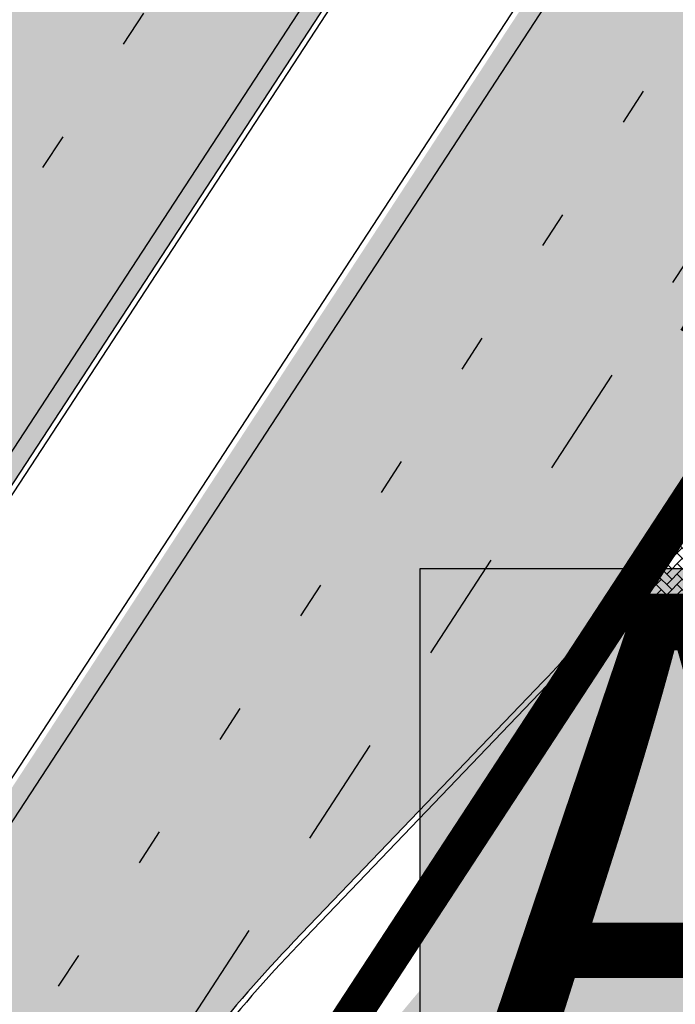
# Model space of a CAD drawing. Units: millimetres. Extents: x 1474 to 557623, y 859 to 6588792.
# Drawn here: x 9164 to 9182, y 10716 to 10743 of the extents above; entities that cross this region are included whole.
import ezdxf

# ---------------------------------------------------------------- set-up
doc = ezdxf.new("R2010")
doc.units = ezdxf.units.MM
doc.linetypes.add('Tkm_921_50', pattern=[4, 1, -3])
doc.linetypes.add('Tkm_923d', pattern=[6, 3, -3])
for name, color, linetype in [('OPT-krundi piir', 1, 'Continuous'), ('tee', 252, 'Continuous'), ('TL_L_kattemärgistus', 7, 'Continuous'), ('TL_tee_äk_8x20', 251, 'Continuous'), ('TL_tee_äk_ST_10cm', 251, 'Continuous')]:
    doc.layers.add(name, color=color, linetype=linetype)
for name, color, linetype, true_color in [('TL_katend_AB_JRT', 7, 'Continuous', 0xcfe7e7), ('TL_katend_AB_KT', 7, 'Continuous', 0xfff5d6), ('TL_katend_AB_ST-1a', 7, 'Continuous', 0xcbcbcb), ('TL_katend_sillutis_KT-hall', 250, 'Continuous', 0x333333)]:
    doc.layers.add(name, color=color, linetype=linetype, true_color=true_color)
doc.styles.add('LM', font='ARIALN.TTF', dxfattribs={"height": 0.55})
doc.styles.get("Standard").update_dxf_attribs({"font": 'arial.ttf'})
picture_1 = doc.add_image_def('image2.png', size_in_pixel=(2418, 1847))

# ---------------------------------------------------------------- blocks, each defined once
blk = doc.blocks.new('*U68')
at = {"layer": 'TL_L_kattemärgistus', "color": 0, "insert": (0, 0), "char_height": 4, "width": 1.6, "attachment_point": 5, "rotation": 28.656167600247887, "style": 'LM'}
blk.add_mtext('{\\W0.186;BUS}', dxfattribs=at)
blk = doc.blocks.new('ringtee')
at = {"layer": 'TL_katend_AB_JRT', "transparency": 33554687}
h = blk.add_hatch(color=256, dxfattribs=at)
h.dxf.hatch_style = 1
edge = h.paths.add_edge_path()
edge.add_arc((546566.3189550668, 6584135.489469165), 29.99999998320967, 317.0992549926583, 333.45926871234917, ccw=False)
edge.add_arc((547090.0807986914, 6583648.767237768), 684.9999995785781, 137.0992549969826, 140.4936260843794)
edge.add_arc((546511.801212747, 6584125.572197736), 64.50000000161927, 314.6116361215398, 320.49362607965514, ccw=False)
edge.add_arc((546536.030481427, 6584101.012219328), 29.99999999933057, 300.36547509267797, 314.61163612702404, ccw=False)
edge.add_arc((546580.7684655178, 6584024.652787829), 58.49999999759704, 120.3654750903409, 127.4569971884693)
edge.add_arc((546580.7684655159, 6584024.65278783), 58.49999999572236, 127.4569971875758, 143.5717241180386)
edge.add_arc((547090.0807992548, 6583648.767237364), 691.5000002700065, 143.5717241184821, 143.7637546100078)
edge.add_arc((547329.8386461266, 6583473.057996364), 988.7500002857679, 143.7637546103978, 146.8306961814994)
edge.add_line((546502.19799328, 6584014.017803393), (546501.7638239043, 6584013.353546601))
edge.add_line((546501.7638239043, 6584013.353546601), (546502.5391375691, 6584006.743241293))
edge.add_arc((546474.4326189165, 6584017.232455238), 29.99999999904712, 326.83069619858026, 339.5346740802465, ccw=False)
edge.add_line((546499.544345422, 6584000.819009778), (546489.6962781446, 6583985.751973873))
edge.add_arc((546464.584551665, 6584002.16541931), 29.99999996517664, 312.46918459164493, 326.8306962073082, ccw=False)
edge.add_arc((546507.7969407475, 6583954.956422026), 33.99999999411661, 132.4691845972679, 146.830696178457)
edge.add_line((546479.336984052, 6583973.558326888), (546459.6992801116, 6583943.513650929))
edge.add_arc((546488.1592368259, 6583924.911746056), 34.00000001583514, 146.8306961799731, 161.1922077363465)
edge.add_arc((546427.5764897388, 6583945.544990037), 29.99999999819852, 326.8306961783684, 341.1922077416845, ccw=False)
edge.add_line((546452.6882162377, 6583929.131544569), (546442.8401489566, 6583914.064508668))
edge.add_arc((546417.7284224399, 6583930.477954147), 30.00000001919134, 312.469184625318, 326.83069617911343, ccw=False)
edge.add_arc((546460.9408115299, 6583883.268956886), 33.99999992864398, 132.4691846022499, 146.8306961926272)
edge.add_line((546432.4808548845, 6583901.870861704), (546406.9713557994, 6583862.842641489))
edge.add_arc((547232.1008357471, 6583323.524179153), 985.7499999973365, 146.8306961807298, 163.3049896234358)
edge.add_arc((546558.9734938048, 6583525.408165707), 282.9999999992872, 163.304989623398, 167.2548470676772)
edge.add_arc((546316.1086079382, 6583580.341281513), 34.00000000106081, 167.2548470679038, 183.3415734301054)
edge.add_arc((546252.217421652, 6583576.610823797), 29.99999999751984, -9.476250647063011, 3.3415734296456208, ccw=False)
edge.add_arc((546558.9734939488, 6583525.408165691), 281.0000001439358, 170.5237493528913, 174.1172128747035)
edge.add_arc((546249.6113276014, 6583557.283707093), 30.00000002786387, 337.7579319237708, 354.11721287579473, ccw=False)
edge.add_arc((546308.8492741595, 6583533.058396134), 33.99999999974985, 157.7579319227808, 195.1560306754726)
edge.add_arc((546321.7349266729, 6583536.548734126), 47.34999999940413, 195.1560306760881, 199.1045586750571)
edge.add_arc((546321.7349266695, 6583536.548734123), 47.34999999532074, 199.1045586731996, 202.6829395729826)
edge.add_arc((546277.4126832078, 6583514.847107245), 3.500000000256104, 79.55324476302987, 109.1045589471405)
edge.add_line((546276.2671574058, 6583518.1543373), (546275.9810895043, 6583518.055251915))
edge.add_arc((546321.73492667, 6583536.548734117), 49.34999999339207, 202.0083233136282, 203.7536935583068)
edge.add_line((546276.5655865477, 6583516.670273104), (546276.7580970601, 6583516.736952998))
edge.add_arc((546277.4126832007, 6583514.847107221), 2.000000018461609, 26.087855945191393, 109.10455779529289, ccw=False)
edge.add_arc((546321.7349421473, 6583536.548709721), 47.3499968329474, 206.0878554519729, 218.6679164078561)
edge.add_arc((546242.8761243667, 6583473.44335164), 53.65000000014475, 10.867096866776308, 38.66791640695408, ccw=False)
edge.add_arc((546253.1878293598, 6583475.422932436), 43.1500000004799, -24.084196733514375, 10.867096867271016, ccw=False)
edge.add_arc((546301.4847816094, 6583460.669817396), 9.350000000171912, 197.7821627564845, 210.0134261140726)
edge.add_arc((546253.1878293565, 6583475.422932435), 44.65000000314223, 334.2043559503085, 370.8670968519112)
edge.add_arc((546242.8761243682, 6583473.443351642), 55.14999999749578, 10.86709685243853, 38.66793270176941)
edge.add_arc((546321.7349266718, 6583536.548734127), 45.84999999888982, 195.1560306838213, 218.6679327022021, ccw=False)
edge.add_arc((546308.8492741605, 6583533.058396133), 32.50000000049097, 157.757931918775, 195.1560306822721, ccw=False)
edge.add_arc((546249.6113276405, 6583557.283707083), 31.49999998784143, 337.7579319172465, 354.1172128786999)
edge.add_arc((546558.9734938279, 6583525.408165706), 279.5000000220249, 170.5237493529841, 174.1172128761347, ccw=False)
edge.add_arc((546252.2174216104, 6583576.610823798), 31.50000003896956, 350.523749353434, 363.3415734264114)
edge.add_arc((546316.1086079378, 6583580.341281513), 32.50000000072666, 167.2548470700838, 183.3415734273754, ccw=False)
edge.add_arc((546558.973493816, 6583525.408165707), 281.5000000100523, 163.3049896229865, 167.2548470684453, ccw=False)
edge.add_arc((547232.100835743, 6583323.524179154), 984.2499999932403, 146.8306961804608, 163.3049896231151, ccw=False)
edge.add_line((546408.2269421263, 6583862.021969218), (546433.7364412093, 6583901.050189431))
edge.add_arc((546460.9408115403, 6583883.268956877), 32.49999994200154, 132.4691846049074, 146.8306961914667, ccw=False)
edge.add_arc((546417.7284224249, 6583930.477954165), 31.50000004227216, 312.4691846236586, 326.8306961676653)
edge.add_line((546444.0957352825, 6583913.243836395), (546453.9438025627, 6583928.310872295))
edge.add_arc((546427.5764897427, 6583945.544990034), 31.49999999337127, 326.8306961783405, 341.1922077447456)
edge.add_arc((546488.1592367415, 6583924.911746097), 32.49999992288485, 146.8306961596674, 161.1922077559607, ccw=False)
edge.add_line((546460.9548664363, 6583942.692978655), (546480.5925703769, 6583972.737654614))
edge.add_arc((546507.7969407607, 6583954.956422018), 32.50000000958359, 132.4691846037829, 146.8306961791128, ccw=False)
edge.add_arc((546464.5845516591, 6584002.165419317), 31.49999997356728, 312.4691845925063, 326.8306962033354)
edge.add_line((546490.9518644699, 6583984.9313016), (546500.7999317473, 6583999.998337504))
edge.add_arc((546474.4326189175, 6584017.232455236), 31.49999999748044, 326.8306961994158, 339.5346740822174)
edge.add_line((546503.9444635018, 6584006.218780596), (546503.0194102288, 6584012.532874326))
edge.add_line((546503.0194102288, 6584012.532874326), (546503.4535796049, 6584013.19713112))
edge.add_arc((547329.8386776259, 6583473.057974562), 987.2500385808927, 143.7637547946064, 146.8306961225541, ccw=False)
edge.add_arc((547090.080799133, 6583648.767237113), 690.0000003209713, 143.5717240944827, 143.7637547648647, ccw=False)
edge.add_arc((546580.7684655185, 6584024.652787829), 56.99999999794144, 120.36547509030399, 143.5717241043407, ccw=False)
edge.add_arc((546536.0304814262, 6584101.01221933), 31.50000000131853, 300.3654750932958, 314.6116361234926)
edge.add_arc((546511.8012127511, 6584125.572197732), 65.999999995529, 314.611636120932, 320.4936260841432)
edge.add_arc((547090.0807988204, 6583648.767237659), 683.4999997473961, 137.0992549976295, 140.4936260838714, ccw=False)
edge.add_arc((546566.3189550684, 6584135.489469165), 31.49999998200118, 317.0992549914804, 335.7526130217292)
edge.add_arc((546598.7675093618, 6584103.56554596), 19.35000002178973, 101.1065174440143, 106.8534581511901)
at = {"layer": 'TL_katend_AB_KT', "transparency": 33554687}
h = blk.add_hatch(color=256, dxfattribs=at)
h.dxf.hatch_style = 1
edge = h.paths.add_edge_path()
edge.add_arc((547090.0807997658, 6583648.76723725), 687.5000007495258, 143.5717241365765, 143.7637546045014, ccw=False)
edge.add_arc((546580.7684655157, 6584024.65278783), 54.49999999590661, 120.36547508932719, 143.5717241240405, ccw=False)
edge.add_arc((546536.0304814272, 6584101.012219329), 33.99999999981538, 300.3654750906426, 314.6116361294813)
edge.add_arc((546511.801212745, 6584125.572197735), 68.50000000233236, 314.6116361254909, 320.4936260803239)
edge.add_arc((547090.080798074, 6583648.767238297), 680.9999987659484, 137.0992549942548, 140.4936260858028, ccw=False)
edge.add_arc((546566.3189550696, 6584135.489469159), 33.99999997770982, 317.0992549963152, 324.8735735548869)
edge.add_arc((546598.2164475045, 6584113.049549906), 5.000000019041812, 93.32539501509672, 144.8735734454342, ccw=False)
edge.add_arc((546598.7969285959, 6584104.151271541), 13.91711135184472, 80.66305583687341, 93.58618526559218, ccw=False)
edge.add_arc((546600.266106773, 6584112.946601658), 5.00000000601263, 47.91152711932841, 80.92384615818162, ccw=False)
edge.add_line((546603.6174934276, 6584116.657155195), (546605.5539861103, 6584118.862975332))
edge.add_line((546605.5539861103, 6584118.862975332), (546605.4241139425, 6584118.976987418))
edge.add_arc((546600.1462799931, 6584112.964960399), 8.000000004457934, 48.72077338300765, 81.65497543145872)
edge.add_arc((546598.7675093419, 6584103.565545852), 17.50000012711862, 81.65497547910563, 90.3883479575395)
edge.add_arc((546598.6421182175, 6584122.065121031), 1.000000001005396, 157.4460741852697, 270.3883479191859, ccw=False)
edge.add_arc((546566.3189635813, 6584135.48946571), 33.99999079475508, 337.4460739618502, 338.2601703273874)
edge.add_arc((546598.7675093609, 6584103.565545894), 19.35000008636004, 92.56745435697918, 100.8167779123404)
edge.add_arc((546566.3189550486, 6584135.489469177), 31.58000000494478, 317.09925499929017, 335.85497099227695, ccw=False)
edge.add_arc((547090.0807988239, 6583648.767237648), 683.4199997566951, 137.0992549972254, 140.4936260827597)
edge.add_arc((546511.8012126798, 6584125.572197803), 66.08000009603721, 314.61163608298745, 320.4936260820387, ccw=False)
edge.add_arc((546536.0304815607, 6584101.012219163), 31.57999978686683, 300.3654750750875, 314.61163608322937, ccw=False)
edge.add_arc((546580.7684655278, 6584024.652787824), 56.92000000846155, 120.3654750745427, 143.571724101621)
edge.add_arc((547090.080699305, 6583648.767310834), 689.919876222449, 143.5717240971834, 143.7637544250746)
edge.add_arc((547329.8386454849, 6583473.057996806), 987.1699995072308, 143.7637544694627, 146.8306961826132)
edge.add_line((546503.5205442086, 6584013.153361931), (546503.0863748328, 6584012.489105138))
edge.add_line((546503.0863748328, 6584012.489105138), (546504.0194142181, 6584006.190809358))
edge.add_arc((546474.4326190179, 6584017.232455188), 31.5799998870701, 326.83069617279153, 339.5346740980378, ccw=False)
edge.add_line((546500.8668963512, 6583999.954568317), (546491.018829074, 6583984.887532412))
edge.add_arc((546464.584551662, 6584002.165419314), 31.57999996980845, 312.4691845915868, 326.8306962042341, ccw=False)
edge.add_arc((546507.7969407677, 6583954.956422011), 32.42000001884285, 132.4691846055729, 146.830696176719)
edge.add_line((546480.6595349809, 6583972.693885426), (546461.021831041, 6583942.649209468))
edge.add_arc((546488.1592368213, 6583924.911746057), 32.42000001146514, 146.8306961760389, 161.1922077341071)
edge.add_arc((546427.5764897518, 6583945.54499003), 31.57999998344171, 326.83069617600665, 341.19220774623005, ccw=False)
edge.add_line((546454.0107671667, 6583928.267103108), (546444.1626998868, 6583913.200067207))
edge.add_arc((546417.72842245, 6583930.477954142), 31.58000000839844, 312.4691846180018, 326.8306961793446, ccw=False)
edge.add_arc((546460.9408115299, 6583883.268956888), 32.41999992709184, 132.4691846039395, 146.8306961965677)
edge.add_line((546433.8034058138, 6583901.006420243), (546408.2939067289, 6583861.978200028))
edge.add_arc((547232.1008357443, 6583323.524179153), 984.1699999948403, 146.830696180608, 163.3049896231122)
edge.add_arc((546558.9734938199, 6583525.408165709), 281.4200000134225, 163.304989623678, 167.2548470692657)
edge.add_arc((546316.1086079277, 6583580.341281512), 32.41999999082761, 167.2548470669012, 183.3415734310371)
edge.add_arc((546252.2174216653, 6583576.610823795), 31.57999998431547, -9.476250648004282, 3.3415734329104794, ccw=False)
edge.add_arc((546558.9734938326, 6583525.408165705), 279.4200000269132, 170.5237493518293, 174.1172128760503)
edge.add_arc((546249.6113276291, 6583557.283707086), 31.57999999955059, 337.75793191856604, 354.11721287572544, ccw=False)
edge.add_arc((546308.8492741555, 6583533.058396133), 32.41999999614129, 157.7579319172063, 195.1560306769063)
edge.add_arc((546321.734926675, 6583536.548734128), 45.77000000204792, 195.1560306784814, 218.6679327015701)
edge.add_arc((546242.8761243422, 6583473.443351629), 55.23000002573979, 10.867096858769628, 38.66793269474471, ccw=False)
edge.add_arc((546253.1878293435, 6583475.422932438), 44.73000001550595, -25.864464925705306, 10.867096842933393, ccw=False)
edge.add_arc((546301.4847816026, 6583460.669817392), 9.34999999160303, 210.6037923843064, 226.9750606620287)
edge.add_arc((546253.1878293604, 6583475.422932435), 47.14999999948274, 332.7503542956122, 370.8670968587434)
edge.add_arc((546242.8761243677, 6583473.443351641), 57.64999999847969, 10.86709685810547, 38.66793270184146)
edge.add_arc((546321.7349266754, 6583536.548734128), 43.35000000224575, 195.1560306857319, 218.6679327006886, ccw=False)
edge.add_arc((546308.8492741608, 6583533.058396135), 30.00000000095753, 157.7579319215509, 195.1560306882484, ccw=False)
edge.add_arc((546249.6113276288, 6583557.283707086), 33.99999999977911, 337.7579319211054, 354.1172128771094)
edge.add_arc((546558.9734938093, 6583525.408165707), 277.0000000035758, 170.5237493526803, 174.1172128757779, ccw=False)
edge.add_arc((546252.2174216034, 6583576.610823798), 34.00000004595378, 350.5237493542256, 363.3415734272468)
edge.add_arc((546316.1086079341, 6583580.341281513), 29.9999999969464, 167.2548470680874, 183.3415734261461, ccw=False)
edge.add_arc((546558.973493801, 6583525.40816571), 278.9999999947298, 163.304989623699, 167.2548470682639, ccw=False)
edge.add_arc((547232.1008357556, 6583323.524179152), 981.7500000056381, 146.8306961805043, 163.3049896235201, ccw=False)
edge.add_line((546410.3195860032, 6583860.6541821), (546435.8290850844, 6583899.682402309))
edge.add_arc((546460.9408116137, 6583883.268956814), 30.00000003837772, 132.4691846258361, 146.8306961669402, ccw=False)
edge.add_arc((546417.7284224653, 6583930.477954129), 33.99999998807372, 312.4691846140358, 326.8306961812689)
edge.add_line((546446.1883791568, 6583911.876049272), (546456.0364464378, 6583926.943085173))
edge.add_arc((546427.5764897119, 6583945.54499005), 34.00000002761794, 326.8306961854516, 341.1922077364757)
edge.add_arc((546488.1592367415, 6583924.911746096), 29.99999992327253, 146.8306961570985, 161.1922077549561, ccw=False)
edge.add_line((546463.0475103114, 6583941.325191532), (546482.685214252, 6583971.369867492))
edge.add_arc((546507.7969407366, 6583954.956422037), 29.99999997853856, 132.4691845959247, 146.8306961857393, ccw=False)
edge.add_arc((546464.584551642, 6584002.16541933), 33.99999999505985, 312.4691845990044, 326.8306962002065)
edge.add_line((546493.0445083454, 6583983.563514479), (546502.8925756228, 6583998.630550383))
edge.add_arc((546474.4326189227, 6584017.232455233), 33.99999999171772, 326.8306961984075, 339.5346740836395)
edge.add_line((546506.2866733896, 6584005.344679434), (546505.112054103, 6584011.165087203))
edge.add_line((546505.112054103, 6584011.165087203), (546505.5462234833, 6584011.829344003))
edge.add_arc((547329.8386444254, 6583473.057997501), 984.7499982397436, 145.8543394411695, 146.8306961823904, ccw=False)
edge.add_arc((547329.8386438936, 6583473.057997922), 984.7499975633472, 143.7637545906812, 145.8543394440728, ccw=False)
at = {"layer": 'TL_katend_AB_ST-1a', "transparency": 33554687}
h = blk.add_hatch(color=256, dxfattribs=at)
h.dxf.hatch_style = 1
edge = h.paths.add_edge_path()
edge.add_line((546490.8977163659, 6584021.403853871), (546393.1599062189, 6583871.870036488))
edge.add_arc((547232.1008357427, 6583323.524179145), 1002.249999998085, 146.8306961807089, 151.924806883104)
edge.add_line((546347.7848781617, 6583795.213006301), (546326.0567560787, 6583754.477411179))
edge.add_arc((546943.2470901483, 6583425.271789232), 699.4999999929402, 151.9248068828264, 156.1975912707717)
edge.add_arc((546357.6837609451, 6583683.565396354), 59.50000000290418, 156.1975912701597, 162.5204927130947)
edge.add_line((546300.9312066565, 6583701.437094148), (546287.0864464636, 6583657.472300565))
edge.add_arc((546229.3800677465, 6583675.644363024), 60.49999998899862, 340.65052323761745, 342.52049271297113, ccw=False)
edge.add_arc((547232.1008357366, 6583323.524179135), 1002.249999992761, 160.6505232386254, 163.3049896218807)
edge.add_arc((546558.9734938071, 6583525.408165705), 299.5000000021687, 163.3049896219718, 182.8140211424391)
edge.add_line((546259.8346449342, 6583510.704455419), (546255.192378506, 6583513.343545175))
edge.add_arc((546235.6929593512, 6583513.494054344), 19.5000000097709, 359.5577627821495, 362.1106111501164)
edge.add_arc((546558.9734937875, 6583525.408165716), 303.9999999827449, 181.0487464296328, 182.1106111512901, ccw=False)
edge.add_arc((546254.0245858685, 6583519.825733595), 0.9999999998358083, 1.048746436241095, 173.0059892216367)
edge.add_line((546253.032026983, 6583519.947499185), (546245.8746397825, 6583527.304846454))
edge.add_line((546245.8746397825, 6583527.304846454), (546250.287680466, 6583563.277264499))
edge.add_arc((546558.9734938032, 6583525.408165708), 310.9999999982229, 163.3049896230779, 173.005989181056, ccw=False)
edge.add_arc((547232.100835739, 6583323.52417915), 1013.749999991209, 160.5953856288489, 163.3049896230309, ccw=False)
edge.add_arc((546943.2470901677, 6583425.271789232), 707.500000010848, 156.1975912715376, 160.5953856290781, ccw=False)
edge.add_arc((546943.247090139, 6583425.271789233), 707.4999999841548, 151.9248068822561, 156.1975912706669, ccw=False)
edge.add_line((546318.9981103727, 6583758.242450461), (546340.7262324663, 6583798.9780456))
edge.add_arc((547232.1008357838, 6583323.524179134), 1010.250000038446, 147.0913629573895, 151.9248068822738, ccw=False)
edge.add_arc((546350.3760775758, 6583894.126067455), 40.00000076740462, 327.0913631443233, 340.3264293979851)
edge.add_line((546388.0411158964, 6583880.659629555), (546389.9945340372, 6583886.12325475))
edge.add_arc((546408.8270528525, 6583879.390035944), 20.0000000104029, 146.8306961831227, 160.3264294533987, ccw=False)
edge.add_line((546392.0859018426, 6583890.332332928), (546399.1138071805, 6583901.084666256))
edge.add_arc((546424.2255336676, 6583884.671220797), 29.99999998313263, 136.2110409006771, 146.8306961808495, ccw=False)
edge.add_line((546402.5687259578, 6583905.431343119), (546409.3316864355, 6583912.486414008))
edge.add_arc((546380.4559428653, 6583940.16657707), 39.99999992347644, 316.2110408924447, 326.8306961876273)
edge.add_line((546413.9382448054, 6583918.281983159), (546484.2012559574, 6584025.780772651))
edge.add_arc((547329.8386456097, 6583473.057996845), 1010.249999590391, 144.4922347182334, 146.8306961879123, ccw=False)
edge.add_arc((546459.0227702091, 6584094.383010625), 59.49999998820324, 324.4922347148268, 327.1834494937708)
edge.add_line((546509.027170563, 6584062.136926462), (546534.1427586306, 6584101.083978586))
edge.add_arc((546584.987569074, 6584068.295943424), 60.49999999010614, 142.6104101789474, 147.1834494899926, ccw=False)
edge.add_line((546536.918808839, 6584105.033448623), (546561.7965682975, 6584137.584462856))
edge.add_arc((546546.303331523, 6584149.425476931), 19.50000000204378, 322.610410181219, 356.63815244776)
edge.add_line((546565.7697739339, 6584148.28196482), (546572.9622729323, 6584146.887321336))
edge.add_arc((546573.0574514136, 6584147.378178811), 0.5000000035823731, 259.0263832235378, 322.6104098702493)
edge.add_line((546573.4547138961, 6584147.074563061), (546582.595970451, 6584159.035333594))
edge.add_arc((546581.8014454853, 6584159.642565086), 1.000000003098986, 322.6104102296731, 382.6566627911184)
edge.add_line((546582.7242752042, 6584160.027773233), (546579.70943691, 6584167.25031614))
edge.add_arc((546574.2505534102, 6584185.970641731), 19.49999998203858, 286.2567875126724, 322.4203273857452)
edge.add_arc((548502.615925119, 6582702.018972823), 2413.75000000986, 141.4997575390001, 142.4203273694598, ccw=False)
edge.add_arc((546660.9494792337, 6584166.959334969), 60.50000000094546, 134.4005305303204, 141.4997575394947, ccw=False)
edge.add_line((546618.6194468864, 6584210.184540134), (546635.2140594312, 6584226.435486384))
edge.add_arc((546593.5836970421, 6584268.946225347), 59.49999999877274, 314.4005305295761, 320.6209651996655)
edge.add_arc((548502.6161558056, 6582702.01878278), 2410.250298894574, 140.3622458470789, 140.6209651877786, ccw=False)
edge.add_arc((546615.6954176244, 6584265.110800171), 39.99999995491049, 320.3622458190567, 333.5914723668182)
edge.add_line((546651.5212405008, 6584247.320060681), (546654.1046149966, 6584252.52229059))
edge.add_arc((546672.017526194, 6584243.626920983), 19.99999970029065, 139.8981510117445, 153.5914724148508, ccw=False)
edge.add_arc((548502.6164331383, 6582702.018543668), 2413.250665032609, 139.5953773216083, 139.8981511391522, ccw=False)
edge.add_arc((546687.8043836684, 6584246.797154553), 30.00000017391454, 128.7240550214776, 139.5953772351951, ccw=False)
edge.add_line((546669.0372758616, 6584270.202189802), (546675.5450570143, 6584275.420393023))
edge.add_arc((546650.5222467672, 6584306.627106524), 40.00000000276027, 308.7240549874783, 332.6569912664477)
edge.add_arc((546642.0836561217, 6584310.990612897), 49.5000000002078, 332.6569912659198, 373.0323186580536)
edge.add_arc((546743.4049304401, 6584334.442678264), 54.49999999735139, 140.1406476286465, 193.0323186598482, ccw=False)
edge.add_line((546701.569639052, 6584369.372012557), (546707.747293397, 6584361.065655563))
edge.add_arc((546743.4049304414, 6584334.442678263), 44.49999999874993, 143.253964836275, 194.293594578101)
edge.add_arc((546651.345813255, 6584310.988063724), 50.5000000030995, -40.99443838277199, 14.293594575243503, ccw=False)
edge.add_arc((548502.6159251074, 6582702.018972805), 2402.250000011212, 139.0055616157916, 142.6104101811082)
edge.add_line((546593.9683334177, 6584160.74082199), (546533.5260020118, 6584081.655758351))
edge.add_arc((547329.8386459079, 6583473.057996518), 1002.250000018484, 142.6104101811871, 146.8306961808348)
h = blk.add_hatch(color=256, dxfattribs=at)
h.dxf.hatch_style = 1
edge = h.paths.add_edge_path()
edge.add_arc((547090.0807988583, 6583648.767237484), 692.4999998792293, 143.5717241060926, 143.7637546170883)
edge.add_arc((547329.8386425674, 6583473.05799883), 989.749995957828, 143.7637546166254, 146.8306961878972)
edge.add_line((546501.3609357331, 6584014.564918247), (546457.0941926691, 6583946.839080482))
edge.add_arc((546490.5764947373, 6583924.954486491), 40.00000007397077, 146.830696193068, 160.3264294480296)
edge.add_line((546452.9114570579, 6583938.420924124), (546450.9737183327, 6583933.001153571))
edge.add_arc((546432.1411995107, 6583939.734372375), 20.00000001613376, 326.8306961938881, 340.3264294649354, ccw=False)
edge.add_line((546448.8823505274, 6583928.792075391), (546441.85444519, 6583918.039742065))
edge.add_arc((546416.7427186449, 6583934.453187567), 30.00000005570675, 316.2110409153573, 326.8306961715728, ccw=False)
edge.add_line((546438.3995264125, 6583913.693065201), (546431.6365659316, 6583906.637994309))
edge.add_arc((546460.5123095735, 6583878.957831196), 40.00000001069111, 136.2110409105609, 146.8306961832538)
edge.add_line((546427.030007562, 6583900.842425157), (546403.6231255984, 6583865.031100883))
edge.add_arc((547232.1008357469, 6583323.524179152), 989.7499999976304, 146.8306961807621, 163.3049896231068)
edge.add_arc((546558.9734938133, 6583525.408165711), 287.0000000065743, 163.3049896236552, 166.8668449495078)
edge.add_arc((546318.4338654765, 6583581.530239853), 39.99999999362227, 166.8668449480951, 182.8379797055739)
edge.add_line((546278.4829240103, 6583579.549766311), (546278.7439911728, 6583574.283410204))
edge.add_arc((546258.7685204298, 6583573.293173433), 20.00000000655498, -9.062772699351513, 2.8379797028545113, ccw=False)
edge.add_arc((546558.9734937898, 6583525.408165727), 283.9999999820013, 170.9372272983684, 173.671979603618)
edge.add_arc((546246.8866420416, 6583560.017369045), 29.99999999953173, 345.04283752087963, 353.67197960402234, ccw=False)
edge.add_line((546275.8702139568, 6583552.274465261), (546273.8441710557, 6583544.690493953))
edge.add_arc((546312.488933609, 6583534.366622241), 39.99999999911185, 165.0428375203353, 193.2791739547207)
edge.add_arc((546321.7349266727, 6583536.548734128), 49.49999999982688, 193.2791739552637, 218.6679327026598)
edge.add_line((546283.0863057408, 6583505.620848651), (546275.2030112237, 6583499.466848449))
edge.add_arc((546314.5405482436, 6583531.133995169), 50.50000000172857, 178.6580946579399, 218.8344444702276, ccw=False)
edge.add_arc((546558.9734938028, 6583525.408165707), 294.9999999969999, 163.3049896231311, 178.6580946567526, ccw=False)
edge.add_arc((547232.1008357534, 6583323.52417915), 997.7500000039655, 146.8306961810417, 163.3049896233391, ccw=False)
edge.add_line((546396.9266651967, 6583869.408019672), (546494.6644753342, 6584018.941837042))
edge.add_arc((547329.8386458762, 6583473.057996525), 997.7499999885348, 143.7637546114312, 146.8306961808458, ccw=False)
edge.add_arc((547090.080799034, 6583648.767237504), 700.5000000092817, 136.8057684218276, 143.7637546115012, ccw=False)
edge.add_arc((546074.5315022937, 6584602.239117475), 692.4999999927213, 316.8057684214089, 319.6171724698307)
edge.add_arc((546556.7081908112, 6584192.123717823), 59.50000000724123, 319.6171724719567, 327.8178275668924)
edge.add_line((546607.0665471213, 6584160.433246848), (546635.7514426195, 6584206.015535271))
edge.add_arc((546686.9561578522, 6584173.792451342), 60.49999999974339, 140.9717817124257, 147.8178275660421, ccw=False)
edge.add_arc((548502.6159250704, 6582702.018972845), 2397.749999957254, 138.8977256517492, 140.9717817134533, ccw=False)
edge.add_arc((546620.8449094248, 6584343.724003335), 99.50000003516354, 318.8977256548628, 334.6518935797261)
edge.add_arc((546729.291718771, 6584292.349988231), 20.49999948686282, 152.0719318112349, 154.6518936092683, ccw=False)
edge.add_line((546711.1792252073, 6584301.951423326), (546717.1648271622, 6584294.883963043))
edge.add_arc((546731.8964989277, 6584282.107897594), 19.5000000351617, 139.0664845148508, 150.9766389126917)
edge.add_arc((546620.8449100232, 6584343.724002982), 107.4999993404819, 328.27297491150125, 330.97663893162206, ccw=False)
edge.add_arc((546713.1310125404, 6584286.66679363), 0.9999999999313404, 148.2729748661144, 308.8694459571506)
edge.add_arc((546776.8271301456, 6584207.641135429), 100.500000256306, 123.17871013383751, 128.8694459132032, ccw=False)
edge.add_line((546721.8282776473, 6584291.756391331), (546722.3666388127, 6584282.4094772))
edge.add_arc((546776.8271300347, 6584207.641135588), 92.50000006247946, 126.0692098389709, 138.8977256459321)
edge.add_arc((548502.615925093, 6582702.018972822), 2382.749999988316, 138.8977256516926, 140.1925254549535)
edge.add_arc((546717.8952489047, 6584189.386671293), 59.49999999559979, 140.1925254588584, 144.8598031640194)
edge.add_line((546669.2393552845, 6584223.633627588), (546642.831531281, 6584186.1150737))
edge.add_arc((546593.3578918921, 6584220.937609561), 60.49999998508324, 321.495841718762, 324.8598026144267, ccw=False)
edge.add_arc((548502.6159252013, 6582702.018972816), 2379.25000007777, 141.4958422654677, 141.9532477865877)
edge.add_arc((546074.5315023327, 6584602.239117517), 703.9999999880257, 320.075036991081, 321.95324778531983, ccw=False)
edge.add_arc((546629.373239677, 6584137.908527852), 19.50000001064735, 140.0750369941107, 173.504889863785)
edge.add_line((546609.9984001571, 6584140.114336999), (546602.9557936558, 6584141.959631828))
edge.add_arc((546602.8290623765, 6584141.475959237), 0.499999992367914, 75.31749615886575, 138.9061706817983)
edge.add_arc((546074.5315022955, 6584602.239117482), 700.4999999958842, 317.745613199181, 318.9061701122957, ccw=False)
edge.add_arc((546593.7584045619, 6584130.534046538), 0.999999997719542, 137.7456131885386, 196.7817846342662)
edge.add_line((546592.8009932265, 6584130.245319106), (546595.0727295786, 6584122.712310783))
edge.add_arc((546598.7675093563, 6584103.565545972), 19.50000000866968, 100.9221990898624, 137.2102217557388)
edge.add_arc((547090.0807989895, 6583648.767237473), 688.9999999959872, 137.2102217586394, 140.4936260814709)
edge.add_arc((546511.8012127538, 6584125.57219773), 60.49999999210017, 315.3198815667264, 320.4936260777415, ccw=False)
edge.add_line((546554.8193449938, 6584083.031742894), (546538.4613767817, 6584066.490094654))
edge.add_arc((546580.7684655185, 6584024.652787832), 59.49999999626492, 135.3198815694399, 143.5717241104043)
at = {"layer": 'TL_katend_sillutis_KT-hall'}
h = blk.add_hatch(dxfattribs=at)
h.set_pattern_fill('AR-HBONE', color=256, scale=0.05, style=0)
h.set_pattern_definition([(45, (0, 0), (0, 0.2828427124746191), [0.6000000000000001, -0.2]), (135, (0.14142135625, 0.14142135625), (2.220446049250313e-17, 0.282842712474619), [0.6000000000000001, -0.2])])
h.paths.add_polyline_path([(546452.5774824474, 6583929.108349153), (546450.1498999639, 6583930.695057764, -0.0284361453613704), (546449.0079091593, 6583928.710008163), (546441.9800038219, 6583917.957674837, -0.02249020099129001), (546440.3962853609, 6583915.757431766), (546442.8169535409, 6583914.17524246)])
at = {"layer": 'TL_L_kattemärgistus', "linetype": 'Tkm_921_50', "transparency": 33554687}
for p, q in [((546389.8116760211, 6583874.058495888), (546487.5494861575, 6584023.592313254)), ((546498.012705533, 6584016.753377642), (546400.2748953964, 6583867.219560276))]:
    blk.add_line(p, q, dxfattribs=at)
at = {"layer": 'TL_L_kattemärgistus', "transparency": 33554687}
for p, q in [((546490.4791875826, 6584021.677411283), (546392.7413774462, 6583872.143593917)), ((546495.0830041078, 6584018.668279614), (546397.3451939713, 6583869.134462247))]:
    blk.add_line(p, q, dxfattribs=at)
at = {"layer": 'TL_L_kattemärgistus', "linetype": 'Tkm_923d', "transparency": 33554687}
blk.add_line((546456.6756638938, 6583947.112637906), (546426.6114787868, 6583901.115982582), dxfattribs=at)
at = {"layer": 'TL_tee_äk_8x20'}
for p, q in [((546440.3463867534, 6583915.694473454), (546442.8401489566, 6583914.064508668)), ((546440.3962853611, 6583915.757431766), (546442.8169535409, 6583914.17524246))]:
    blk.add_line(p, q, dxfattribs=at)
at = {"layer": 'TL_tee_äk_ST_10cm'}
for p, q in [((546490.8977163576, 6584021.403853859), (546393.1599062212, 6583871.870036492)), ((546491.0232749901, 6584021.321786632), (546393.2854648537, 6583871.787969265)), ((546494.5389167003, 6584019.023904267), (546396.8011065638, 6583869.490086898)), ((546448.8823505274, 6583928.792075391), (546441.85444519, 6583918.039742065)), ((546438.3995264125, 6583913.693065201), (546431.6365659316, 6583906.637994309)), ((546438.5078104511, 6583913.589264589), (546431.7448499702, 6583906.534193697))]:
    blk.add_line(p, q, dxfattribs=at)
for centre, radius, start, end in [((546416.7427186888, 6583934.453187533), 30, 316.2110409049124, 326.8306961808539), ((546416.7427186888, 6583934.453187533), 30.15, 316.2110409049124, 326.8306961808539), ((546460.5123095632, 6583878.9578312), 40, 136.2110409054647, 146.8306961806176), ((546460.5123095632, 6583878.9578312), 39.85, 136.2110409054647, 146.8306961806176)]:
    blk.add_arc(centre, radius, start, end, dxfattribs=at)
at = {"layer": 'TL_L_kattemärgistus', "rotation": 300.351075229293}
blk.add_blockref('*U68', (546443.918105378, 6583924.480254268), dxfattribs=at)
blk = doc.blocks.new('BUSSIPEATUS')
at = {"layer": 'tee', "true_color": 0xffffff}
h = blk.add_hatch(color=7, dxfattribs=at)
h.dxf.hatch_style = 1
h.paths.add_polyline_path([(7329.377709852983, 9919.318228975462), (7313.965304823621, 9919.318228975462), (7313.965304823621, 9935.751220237296), (7329.377709852983, 9935.751220237296)])
at = {"layer": 'tee', "color": 1}
blk.add_lwpolyline([(7329.377709852983, 9919.318228975462), (7313.965304823621, 9919.318228975462), (7313.965304823621, 9935.751220237296), (7329.377709852983, 9935.751220237296)], close=True, dxfattribs=at)
at = {"layer": 'tee', "color": 7, "insert": (7314.723277521349, 9935.065861184681), "char_height": 15, "attachment_point": 1}
blk.add_mtext_dynamic_manual_height_columns('{\\fArial|b0|i0|c186|p34;\\C1;A}', width=108.9412249378074, gutter_width=12.5, heights=[0], dxfattribs=at)

msp = doc.modelspace()

# ---------------------------------------------------------------- linework, layer by layer
at = {"layer": 'OPT-krundi piir'}
for points, const_width in [([(9141.869262147171, 10667.92726387957), (9177.134188092838, 10721.83476292191), (9202.929427647905, 10761.26648762578), (9213.609135792416, 10773.0598792754), (9211.343397804594, 10774.5408036107), (9222.799974915048, 10792.17254610675), (9232.323405479023, 10786.07443040366), (9254.005109013, 10786.17486227246), (9276.242140961753, 10731.3526505133), (9302.535876915616, 10739.33013610577), (9302.535876915616, 10739.33013610577), (9262.018721063563, 10837.17989876995), (9272.810211258882, 10865.98716000038), (9284.494019832637, 10878.5711395921), (9297.926686530409, 10893.03871688189), (9332.381641458662, 10932.69109328965), (9337.844596164243, 10946.49068180228), (9350.745050358295, 10953.26628443914), (9361.820059373567, 10967.43315087294), (9416.938777295814, 11037.74545794109), (9424.672541047854, 11032.36939700822), (9482.656900329457, 11082.90193029622)], 1), ([(9141.869262147171, 10667.92726387957), (9177.134188092838, 10721.83476292191), (9202.929427647905, 10761.26648762578), (9213.609135792416, 10773.0598792754), (9211.343397804594, 10774.5408036107), (9222.799974915048, 10792.17254610675), (9232.323405479023, 10786.07443040366), (9254.005109013, 10786.17486227246), (9276.242140961753, 10731.3526505133), (9298.57086613489, 10738.42325957621), (9302.535876915616, 10739.33013610577), (9262.018721063563, 10837.17989876995), (9272.810211258882, 10865.98716000038), (9284.494019832637, 10878.5711395921), (9297.926686530409, 10893.03871688189), (9332.381641458662, 10932.69109328965), (9337.844596164243, 10946.49068180228), (9350.745050358295, 10953.26628443914), (9361.820059373567, 10967.43315087294), (9416.938777295814, 11037.74545794109), (9424.672541047854, 11032.36939700822), (9482.656900329457, 11082.90193029622)], 0.5)]:
    msp.add_lwpolyline(points, dxfattribs=dict(at, const_width=const_width))
at = {"layer": 'OPT-krundi piir', "linetype": 'ByBlock', "const_width": 1}
msp.add_lwpolyline([(9065.026281130326, 10504.21685113142), (9096.956384831166, 10574.20239699854), (9120.579012607865, 10614.57177068142), (9164.518622378295, 10689.49879240001), (9232.323405479023, 10786.07443040366), (9222.799974915048, 10792.17254610675), (9211.343397804594, 10774.5408036107), (9213.609135792416, 10773.0598792754), (9202.929427647905, 10761.26648762578), (9141.869262147171, 10667.92726387957), (9125.644682925602, 10641.86319746951), (9120.10875135538, 10632.11521066109), (9110.691349466273, 10615.59868180694), (9101.65517777024, 10599.46526740155), (9093.235331409669, 10582.90468354279), (9084.093455859402, 10564.9239757968), (9076.759752422047, 10549.23154469615), (9069.426048984693, 10533.53911359551), (9061.420876981865, 10514.19098435285), (9053.497782490973, 10495.04123264866), (9065.026281130326, 10504.21685113142)], dxfattribs=at)

# ---------------------------------------------------------------- block references
at = {"layer": 'tee'}
msp.add_blockref('ringtee', (-537260.1056246733, -6573188.948040294), dxfattribs=at)
at = {"layer": 'tee', "color": 1}
msp.add_blockref('BUSSIPEATUS', (1860.988682995303, 792.0563240787451), dxfattribs=at)

# ---------------------------------------------------------------- referenced raster images: frames only (the image files are external)
image = msp.add_image(picture_1, insert=(8184.528165684867, 9731.424065492296), size_in_units=(2145.7080847309844, 1639.0086155906238), dxfattribs=dict(fade=23))
image.dxf.flags = 7

doc.saveas('drawing.dxf')
